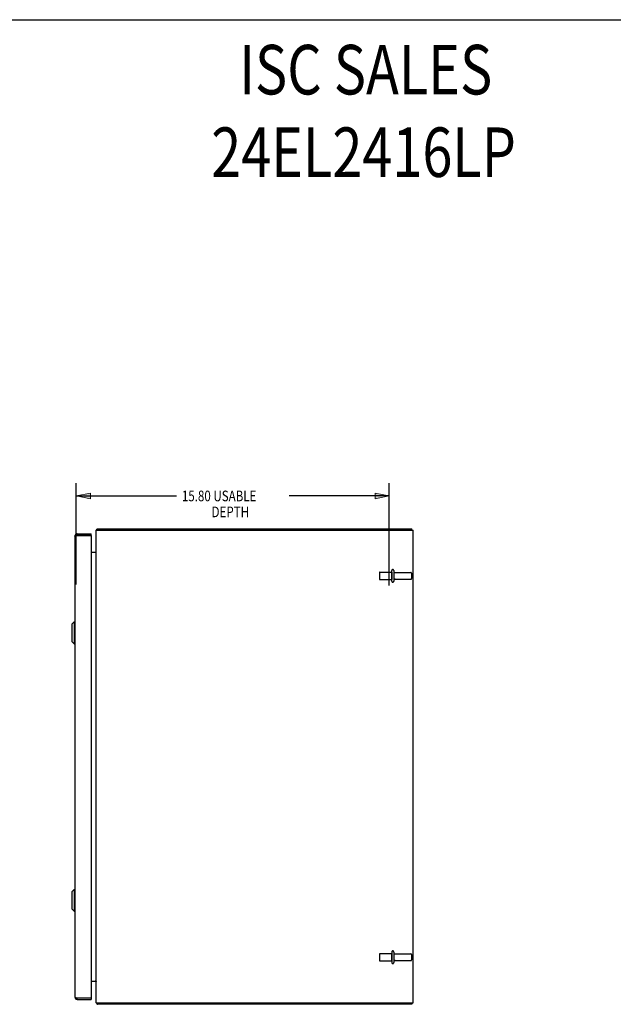
# Model space of a CAD drawing. Units: inches. Extents: x -56 to 65, y -34 to 45.
# Drawn here: x 4 to 34, y -5 to 45 of the extents above; entities that cross this region are included whole.
import ezdxf

# ---------------------------------------------------------------- set-up
doc = ezdxf.new("R2010")
doc.units = ezdxf.units.IN
doc.header["$MEASUREMENT"] = 0
for name, pattern in [('AI-Linetype-1045', [8.920664, 4.460332, -4.460332]), ('AI-Linetype-1046', [8.920664, 4.460332, -4.460332]), ('AI-Linetype-1047', [8.920664, 4.460332, -4.460332]), ('AI-Linetype-1048', [8.920664, 4.460332, -4.460332]), ('AI-Linetype-1049', [8.920664, 4.460332, -4.460332]), ('AI-Linetype-1050', [8.920664, 4.460332, -4.460332]), ('AI-Linetype-1051', [8.920664, 4.460332, -4.460332]), ('AI-Linetype-1052', [8.920664, 4.460332, -4.460332]), ('AI-Linetype-1199', [8.920664, 4.460332, -4.460332]), ('AI-Linetype-1200', [8.920664, 4.460332, -4.460332]), ('AI-Linetype-1201', [8.920664, 4.460332, -4.460332]), ('AI-Linetype-1202', [8.920664, 4.460332, -4.460332]), ('AI-Linetype-1203', [8.920664, 4.460332, -4.460332]), ('AI-Linetype-1204', [8.920664, 4.460332, -4.460332]), ('AI-Linetype-1205', [8.920664, 4.460332, -4.460332]), ('AI-Linetype-1206', [8.920664, 4.460332, -4.460332]), ('AI-Linetype-1207', [8.920664, 4.460332, -4.460332]), ('AI-Linetype-1208', [8.920664, 4.460332, -4.460332]), ('AI-Linetype-1209', [8.920664, 4.460332, -4.460332]), ('AI-Linetype-1210', [8.920664, 4.460332, -4.460332]), ('AI-Linetype-1211', [8.920664, 4.460332, -4.460332]), ('AI-Linetype-1212', [8.920664, 4.460332, -4.460332]), ('AI-Linetype-1213', [8.920664, 4.460332, -4.460332]), ('AI-Linetype-1214', [8.920664, 4.460332, -4.460332]), ('AI-Linetype-614', [8.920664, 4.460332, -4.460332]), ('AI-Linetype-615', [8.920664, 4.460332, -4.460332]), ('AI-Linetype-616', [8.920664, 4.460332, -4.460332]), ('AI-Linetype-617', [8.920664, 4.460332, -4.460332]), ('AI-Linetype-618', [8.920664, 4.460332, -4.460332]), ('AI-Linetype-619', [8.920664, 4.460332, -4.460332]), ('AI-Linetype-620', [8.920664, 4.460332, -4.460332]), ('AI-Linetype-621', [8.920664, 4.460332, -4.460332]), ('AI-Linetype-622', [8.920664, 4.460332, -4.460332]), ('AI-Linetype-623', [8.920664, 4.460332, -4.460332])]:
    doc.linetypes.add(name, pattern=pattern)
doc.layers.add('DEFAULT_2', color=7, linetype='Continuous')
doc.layers.add('DIMENSIONS', color=7, linetype='Continuous')

# ---------------------------------------------------------------- blocks, each defined once
blk = doc.blocks.new('block 54')
at = {"layer": 'DIMENSIONS', "color": 2, "insert": (12.437, 20.48), "char_height": 0.53571, "attachment_point": 7}
blk.add_mtext('\\fMyriad Pro|b0|i0|c0|p34;\\W0.8;15.80 USABLE', dxfattribs=at)
blk = doc.blocks.new('block 55')
at = {"layer": 'DIMENSIONS', "color": 2, "insert": (13.937, 19.676), "char_height": 0.53571, "attachment_point": 7}
blk.add_mtext('\\fMyriad Pro|b0|i0|c0|p34;\\W0.8;DEPTH', dxfattribs=at)
blk = doc.blocks.new('block 56')
at = {"layer": 'DIMENSIONS', "color": 2, "lineweight": 25}
blk.add_lwpolyline([(7.109, 16.282), (7.109, 21.39)], dxfattribs=at)
blk = doc.blocks.new('block 57')
at = {"layer": 'DIMENSIONS', "color": 2, "lineweight": 25}
blk.add_lwpolyline([(22.907, 16.23), (22.907, 21.39)], dxfattribs=at)
blk = doc.blocks.new('block 58')
at = {"layer": 'DIMENSIONS', "color": 2, "lineweight": 25}
blk.add_lwpolyline([(7.109, 20.748), (12.169, 20.748)], dxfattribs=at)
blk = doc.blocks.new('block 59')
at = {"layer": 'DIMENSIONS', "color": 2, "lineweight": 25}
blk.add_lwpolyline([(22.907, 20.748), (17.847, 20.748)], dxfattribs=at)
blk = doc.blocks.new('block 61')
at = {"layer": 'DIMENSIONS'}
h = blk.add_hatch(color=2, dxfattribs=at)
h.dxf.hatch_style = 2
h.paths.add_polyline_path([(7.109, 20.748), (7.823, 20.605), (7.823, 20.89)])
at = {"layer": 'DIMENSIONS', "lineweight": 0}
blk.add_lwpolyline([(7.109, 20.748), (7.823, 20.605), (7.823, 20.89), (7.109, 20.748)], dxfattribs=at)
blk = doc.blocks.new('block 60')
at = {"layer": 'DIMENSIONS'}
blk.add_blockref('block 61', (0, 0), dxfattribs=at)
blk = doc.blocks.new('block 63')
at = {"layer": 'DIMENSIONS'}
h = blk.add_hatch(color=2, dxfattribs=at)
h.dxf.hatch_style = 2
h.paths.add_polyline_path([(22.907, 20.748), (22.193, 20.89), (22.193, 20.605)])
at = {"layer": 'DIMENSIONS', "lineweight": 0}
blk.add_lwpolyline([(22.907, 20.748), (22.193, 20.89), (22.193, 20.605), (22.907, 20.748)], dxfattribs=at)
blk = doc.blocks.new('block 62')
at = {"layer": 'DIMENSIONS'}
blk.add_blockref('block 63', (0, 0), dxfattribs=at)
blk = doc.blocks.new('block 53')
at = {"layer": 'DIMENSIONS'}
for name in ['block 56', 'block 57', 'block 60', 'block 54', 'block 62', 'block 58', 'block 59', 'block 55']:
    blk.add_blockref(name, (0, 0), dxfattribs=at)
blk = doc.blocks.new('block 156')
at = {"layer": 'DIMENSIONS', "color": 2, "char_height": 2.5, "attachment_point": 7}
for s, insert in [('\\fMyriad Pro|b0|i0|c0|p34;\\W0.8;ISC SALES', (15.329, 41.014)), ('\\fMyriad Pro|b0|i0|c0|p34;\\W0.8;24EL2416LP', (13.918, 36.848))]:
    blk.add_mtext(s, dxfattribs=dict(at, insert=insert))
blk = doc.blocks.new('block 192')
at = {"color": 7, "lineweight": 25}
blk.add_lwpolyline([(-56.464, 44.786), (64.964, 44.786)], dxfattribs=at)
blk = doc.blocks.new('block 888')
at = {"color": 3, "lineweight": 25}
blk.add_lwpolyline([(8.145, 19.059), (8.148, 19.063), (8.151, 19.067), (8.153, 19.071), (8.156, 19.076), (8.158, 19.08), (8.161, 19.084), (8.163, 19.087), (8.166, 19.089), (8.168, 19.09), (8.17, 19.09)], dxfattribs=at)
blk = doc.blocks.new('block 889')
at = {"color": 3, "lineweight": 25}
blk.add_lwpolyline([(8.145, -4.879), (8.148, -4.882), (8.151, -4.886), (8.153, -4.891), (8.156, -4.895), (8.158, -4.9), (8.161, -4.903), (8.163, -4.907), (8.166, -4.909), (8.168, -4.909), (8.17, -4.91)], dxfattribs=at)
blk = doc.blocks.new('block 890')
at = {"color": 3, "lineweight": 25}
blk.add_lwpolyline([(24.044, -4.91), (8.17, -4.91)], dxfattribs=at)
blk = doc.blocks.new('block 891')
at = {"color": 3, "lineweight": 25}
blk.add_lwpolyline([(8.107, -4.835), (24.107, -4.835)], dxfattribs=at)
blk = doc.blocks.new('block 892')
at = {"color": 3, "lineweight": 25}
blk.add_lwpolyline([(7.151, -4.66), (7.859, -4.66)], dxfattribs=at)
blk = doc.blocks.new('block 893')
at = {"color": 3, "lineweight": 25}
blk.add_lwpolyline([(8.1, 17.934), (8.1, 17.933), (8.1, 17.932), (8.101, 17.93), (8.102, 17.928), (8.102, 17.926)], dxfattribs=at)
blk = doc.blocks.new('block 894')
at = {"color": 7, "lineweight": 25}
blk.add_lwpolyline([(6.877, 14.271), (6.995, 14.389)], dxfattribs=at)
blk = doc.blocks.new('block 895')
at = {"color": 7, "lineweight": 25}
blk.add_lwpolyline([(7.151, -4.585), (7.859, -4.585)], dxfattribs=at)
blk = doc.blocks.new('block 896')
at = {"color": 3, "lineweight": 25}
blk.add_lwpolyline([(7.129, -4.58), (7.855, -4.58)], dxfattribs=at)
blk = doc.blocks.new('block 897')
at = {"color": 3, "lineweight": 25}
blk.add_lwpolyline([(7.859, -3.735), (8.1, -3.735)], dxfattribs=at)
blk = doc.blocks.new('block 898')
at = {"color": 7, "lineweight": 25}
blk.add_lwpolyline([(6.877, -0.095), (6.995, -0.213)], dxfattribs=at)
blk = doc.blocks.new('block 899')
at = {"color": 3, "lineweight": 25}
blk.add_lwpolyline([(8.1, -3.754), (8.1, -3.753), (8.1, -3.751), (8.101, -3.749), (8.102, -3.747), (8.102, -3.746)], dxfattribs=at)
blk = doc.blocks.new('block 900')
at = {"color": 253, "linetype": 'AI-Linetype-614', "lineweight": 25}
blk.add_lwpolyline([(22.437, -2.718), (23.032, -2.718)], dxfattribs=at)
blk = doc.blocks.new('block 901')
at = {"color": 253, "linetype": 'AI-Linetype-615', "lineweight": 25}
blk.add_lwpolyline([(23.201, -2.701), (24.002, -2.701)], dxfattribs=at)
blk = doc.blocks.new('block 902')
at = {"color": 3, "lineweight": 25}
blk.add_lwpolyline([(7.034, -4.543), (7.034, -4.544), (7.035, -4.545), (7.035, -4.547), (7.036, -4.548), (7.038, -4.549), (7.039, -4.55), (7.041, -4.552), (7.043, -4.553), (7.045, -4.554), (7.047, -4.555), (7.05, -4.557), (7.053, -4.558), (7.056, -4.559), (7.059, -4.561), (7.063, -4.562), (7.067, -4.563), (7.071, -4.564), (7.075, -4.566), (7.079, -4.567), (7.084, -4.568), (7.088, -4.569), (7.093, -4.571), (7.098, -4.572), (7.103, -4.573), (7.108, -4.575), (7.113, -4.576), (7.119, -4.577), (7.124, -4.578), (7.129, -4.58)], dxfattribs=at)
blk = doc.blocks.new('block 903')
at = {"color": 3, "lineweight": 25}
blk.add_lwpolyline([(7.034, 18.723), (7.034, 18.725), (7.035, 18.726), (7.035, 18.727), (7.036, 18.728), (7.038, 18.73), (7.039, 18.731), (7.041, 18.732), (7.043, 18.734), (7.045, 18.735), (7.047, 18.736), (7.05, 18.737), (7.053, 18.739), (7.056, 18.74), (7.059, 18.741), (7.063, 18.742), (7.067, 18.744), (7.071, 18.745), (7.075, 18.746), (7.079, 18.748), (7.084, 18.749), (7.088, 18.75), (7.093, 18.751), (7.098, 18.753), (7.103, 18.754), (7.108, 18.755), (7.113, 18.756), (7.119, 18.758), (7.124, 18.759), (7.129, 18.76)], dxfattribs=at)
blk = doc.blocks.new('block 904')
at = {"color": 253, "linetype": 'AI-Linetype-616', "lineweight": 25}
blk.add_lwpolyline([(23.201, -2.369), (24.002, -2.369)], dxfattribs=at)
blk = doc.blocks.new('block 905')
at = {"color": 253, "linetype": 'AI-Linetype-617', "lineweight": 25}
blk.add_lwpolyline([(22.437, -2.352), (23.032, -2.352)], dxfattribs=at)
blk = doc.blocks.new('block 906')
at = {"color": 7, "lineweight": 25}
blk.add_lwpolyline([(6.877, 14.271), (6.877, 13.405)], dxfattribs=at)
blk = doc.blocks.new('block 907')
at = {"color": 7, "lineweight": 25}
blk.add_lwpolyline([(6.877, 0.771), (6.877, -0.095)], dxfattribs=at)
blk = doc.blocks.new('block 908')
at = {"color": 7, "lineweight": 25}
blk.add_lwpolyline([(6.995, 14.389), (6.995, 13.287)], dxfattribs=at)
blk = doc.blocks.new('block 909')
at = {"color": 7, "lineweight": 25}
blk.add_lwpolyline([(6.995, 0.889), (6.995, -0.213)], dxfattribs=at)
blk = doc.blocks.new('block 910')
at = {"color": 3, "lineweight": 25}
blk.add_lwpolyline([(7.034, 18.723), (7.034, -4.543)], dxfattribs=at)
blk = doc.blocks.new('block 911')
at = {"color": 7, "lineweight": 25}
blk.add_lwpolyline([(7.151, 18.84), (7.151, 18.765)], dxfattribs=at)
blk = doc.blocks.new('block 912')
at = {"color": 7, "lineweight": 25}
blk.add_lwpolyline([(7.151, -4.66), (7.151, -4.585)], dxfattribs=at)
blk = doc.blocks.new('block 913')
at = {"color": 3, "lineweight": 25}
blk.add_lwpolyline([(7.859, 18.75), (7.859, -4.57)], dxfattribs=at)
blk = doc.blocks.new('block 914')
at = {"color": 7, "lineweight": 25}
blk.add_lwpolyline([(7.859, -4.585), (7.859, -4.66)], dxfattribs=at)
blk = doc.blocks.new('block 915')
at = {"color": 7, "lineweight": 25}
blk.add_lwpolyline([(7.859, 18.765), (7.859, 18.84)], dxfattribs=at)
blk = doc.blocks.new('block 916')
at = {"color": 3, "lineweight": 25}
blk.add_lwpolyline([(8.107, -4.835), (8.107, 19.015)], dxfattribs=at)
blk = doc.blocks.new('block 917')
at = {"color": 7, "lineweight": 25}
blk.add_lwpolyline([(8.17, -4.835), (8.17, -4.91)], dxfattribs=at)
blk = doc.blocks.new('block 918')
at = {"color": 7, "lineweight": 25}
blk.add_lwpolyline([(8.17, 19.015), (8.17, 19.09)], dxfattribs=at)
blk = doc.blocks.new('block 919')
at = {"color": 7, "lineweight": 25}
blk.add_lwpolyline([(6.995, -0.213), (7.034, -0.213)], dxfattribs=at)
blk = doc.blocks.new('block 920')
at = {"color": 7, "lineweight": 25}
blk.add_lwpolyline([(6.995, 0.889), (7.034, 0.889)], dxfattribs=at)
blk = doc.blocks.new('block 921')
at = {"color": 3, "lineweight": 25}
blk.add_lwpolyline([(8.1, -3.735), (8.1, -3.737), (8.1, -3.739), (8.101, -3.742), (8.102, -3.744), (8.103, -3.747), (8.105, -3.75), (8.106, -3.753)], dxfattribs=at)
blk = doc.blocks.new('block 922')
at = {"color": 3, "lineweight": 25}
blk.add_lwpolyline([(8.1, 17.915), (8.1, 17.917), (8.1, 17.92), (8.101, 17.922), (8.102, 17.925), (8.103, 17.928), (8.105, 17.93), (8.106, 17.933)], dxfattribs=at)
blk = doc.blocks.new('block 923')
at = {"color": 7, "lineweight": 25}
blk.add_lwpolyline([(6.877, 0.771), (6.995, 0.889)], dxfattribs=at)
blk = doc.blocks.new('block 924')
at = {"color": 7, "lineweight": 25}
blk.add_lwpolyline([(6.877, 13.405), (6.995, 13.287)], dxfattribs=at)
blk = doc.blocks.new('block 925')
at = {"color": 7, "lineweight": 25}
blk.add_lwpolyline([(8.145, -4.879), (8.17, -4.851)], dxfattribs=at)
blk = doc.blocks.new('block 926')
at = {"color": 7, "lineweight": 25}
blk.add_lwpolyline([(8.145, 19.059), (8.17, 19.032)], dxfattribs=at)
blk = doc.blocks.new('block 927')
at = {"color": 7, "lineweight": 25}
blk.add_lwpolyline([(6.995, 13.287), (7.034, 13.287)], dxfattribs=at)
blk = doc.blocks.new('block 928')
at = {"color": 253, "linetype": 'AI-Linetype-618', "lineweight": 25}
blk.add_lwpolyline([(23.032, 16.898), (23.032, 16.532)], dxfattribs=at)
blk = doc.blocks.new('block 929')
at = {"color": 253, "linetype": 'AI-Linetype-619', "lineweight": 25}
blk.add_lwpolyline([(23.032, -2.718), (23.032, -2.352)], dxfattribs=at)
blk = doc.blocks.new('block 930')
at = {"color": 7, "lineweight": 25}
blk.add_lwpolyline([(6.995, 14.389), (7.034, 14.389)], dxfattribs=at)
blk = doc.blocks.new('block 931')
at = {"color": 7, "lineweight": 25}
blk.add_lwpolyline([(24.044, -4.835), (24.044, -4.91)], dxfattribs=at)
blk = doc.blocks.new('block 932')
at = {"color": 7, "lineweight": 25}
blk.add_lwpolyline([(24.044, 19.015), (24.044, 19.09)], dxfattribs=at)
blk = doc.blocks.new('block 933')
at = {"color": 3, "lineweight": 25}
blk.add_lwpolyline([(24.107, -4.835), (24.107, 19.015)], dxfattribs=at)
blk = doc.blocks.new('block 934')
at = {"color": 253, "linetype": 'AI-Linetype-620', "lineweight": 25}
blk.add_lwpolyline([(22.437, 16.532), (23.032, 16.532)], dxfattribs=at)
blk = doc.blocks.new('block 935')
at = {"color": 253, "linetype": 'AI-Linetype-621', "lineweight": 25}
blk.add_lwpolyline([(23.201, 16.549), (24.002, 16.549)], dxfattribs=at)
blk = doc.blocks.new('block 936')
at = {"color": 253, "linetype": 'AI-Linetype-622', "lineweight": 25}
blk.add_lwpolyline([(23.201, 16.881), (24.002, 16.881)], dxfattribs=at)
blk = doc.blocks.new('block 937')
at = {"color": 253, "linetype": 'AI-Linetype-623', "lineweight": 25}
blk.add_lwpolyline([(22.437, 16.898), (23.032, 16.898)], dxfattribs=at)
blk = doc.blocks.new('block 938')
at = {"color": 3, "lineweight": 25}
blk.add_lwpolyline([(7.859, 17.915), (8.1, 17.915)], dxfattribs=at)
blk = doc.blocks.new('block 939')
at = {"color": 3, "lineweight": 25}
blk.add_lwpolyline([(7.129, 18.76), (7.855, 18.76)], dxfattribs=at)
blk = doc.blocks.new('block 940')
at = {"color": 7, "lineweight": 25}
blk.add_lwpolyline([(7.859, 18.765), (7.151, 18.765)], dxfattribs=at)
blk = doc.blocks.new('block 941')
at = {"color": 3, "lineweight": 25}
blk.add_lwpolyline([(7.151, 18.84), (7.859, 18.84)], dxfattribs=at)
blk = doc.blocks.new('block 942')
at = {"color": 3, "lineweight": 25}
blk.add_lwpolyline([(8.107, 19.015), (24.107, 19.015)], dxfattribs=at)
blk = doc.blocks.new('block 943')
at = {"color": 3, "lineweight": 25}
blk.add_lwpolyline([(8.17, 19.09), (24.044, 19.09)], dxfattribs=at)
blk = doc.blocks.new('block 1265')
at = {"color": 3, "lineweight": 25}
blk.add_open_spline([(7.151, 18.84), (7.087, 18.84), (7.034, 18.788), (7.034, 18.723)], degree=3, dxfattribs=at)
blk = doc.blocks.new('block 1266')
at = {"color": 3, "lineweight": 25}
blk.add_open_spline([(7.034, -4.543), (7.034, -4.607), (7.087, -4.66), (7.151, -4.66)], degree=3, dxfattribs=at)
blk = doc.blocks.new('block 1267')
at = {"color": 3, "lineweight": 25}
blk.add_open_spline([(8.145, 19.059), (8.132, 19.047), (8.121, 19.032), (8.115, 19.015)], degree=3, dxfattribs=at)
blk = doc.blocks.new('block 1268')
at = {"color": 3, "lineweight": 25}
blk.add_open_spline([(8.115, -4.835), (8.121, -4.852), (8.132, -4.867), (8.145, -4.879)], degree=3, dxfattribs=at)
blk = doc.blocks.new('block 1269')
at = {"color": 7, "lineweight": 25}
blk.add_open_spline([(7.131, -4.58), (7.137, -4.583), (7.144, -4.585), (7.151, -4.585)], degree=3, dxfattribs=at)
blk = doc.blocks.new('block 1270')
at = {"color": 7, "lineweight": 25}
blk.add_open_spline([(7.151, 18.765), (7.144, 18.765), (7.137, 18.764), (7.131, 18.76)], degree=3, dxfattribs=at)
blk = doc.blocks.new('block 1271')
at = {"color": 3, "lineweight": 25}
blk.add_open_spline([(8.065, 17.915), (8.088, 17.915), (8.107, 17.934), (8.107, 17.957)], degree=3, dxfattribs=at)
blk = doc.blocks.new('block 1272')
at = {"color": 3, "lineweight": 25}
blk.add_open_spline([(8.107, -3.777), (8.107, -3.753), (8.088, -3.735), (8.065, -3.735)], degree=3, dxfattribs=at)
blk = doc.blocks.new('block 1273')
at = {"color": 3, "lineweight": 25}
blk.add_open_spline([(7.859, 18.75), (7.859, 18.754), (7.858, 18.758), (7.855, 18.76)], degree=3, dxfattribs=at)
blk = doc.blocks.new('block 1274')
at = {"color": 3, "lineweight": 25}
blk.add_open_spline([(7.855, -4.58), (7.858, -4.577), (7.859, -4.573), (7.859, -4.57)], degree=3, dxfattribs=at)
blk = doc.blocks.new('block 1762')
at = {"layer": 'DEFAULT_2', "color": 253, "linetype": 'AI-Linetype-1045', "lineweight": 25}
blk.add_lwpolyline([(22.407, 16.868), (22.407, 16.562)], dxfattribs=at)
blk = doc.blocks.new('block 1763')
at = {"layer": 'DEFAULT_2', "color": 253, "linetype": 'AI-Linetype-1046', "lineweight": 25}
blk.add_lwpolyline([(22.407, -2.382), (22.407, -2.688)], dxfattribs=at)
blk = doc.blocks.new('block 1764')
at = {"layer": 'DEFAULT_2', "color": 253, "linetype": 'AI-Linetype-1047', "lineweight": 25}
blk.add_lwpolyline([(23.032, -2.27), (23.032, -2.799)], dxfattribs=at)
blk = doc.blocks.new('block 1765')
at = {"layer": 'DEFAULT_2', "color": 253, "linetype": 'AI-Linetype-1048', "lineweight": 25}
blk.add_lwpolyline([(23.032, 16.451), (23.032, 16.98)], dxfattribs=at)
blk = doc.blocks.new('block 1766')
at = {"layer": 'DEFAULT_2', "color": 253, "linetype": 'AI-Linetype-1049', "lineweight": 25}
blk.add_lwpolyline([(23.138, 16.98), (23.138, 16.451)], dxfattribs=at)
blk = doc.blocks.new('block 1767')
at = {"layer": 'DEFAULT_2', "color": 253, "linetype": 'AI-Linetype-1050', "lineweight": 25}
blk.add_lwpolyline([(23.138, -2.27), (23.138, -2.799)], dxfattribs=at)
blk = doc.blocks.new('block 1768')
at = {"layer": 'DEFAULT_2', "color": 253, "linetype": 'AI-Linetype-1051', "lineweight": 25}
blk.add_lwpolyline([(24.032, 16.851), (24.032, 16.579)], dxfattribs=at)
blk = doc.blocks.new('block 1769')
at = {"layer": 'DEFAULT_2', "color": 253, "linetype": 'AI-Linetype-1052', "lineweight": 25}
blk.add_lwpolyline([(24.032, -2.399), (24.032, -2.671)], dxfattribs=at)
blk = doc.blocks.new('block 1916')
at = {"layer": 'DEFAULT_2', "color": 253, "linetype": 'AI-Linetype-1199', "lineweight": 25}
blk.add_open_spline([(23.138, 16.944), (23.138, 16.909), (23.166, 16.881), (23.201, 16.881)], degree=3, dxfattribs=at)
blk = doc.blocks.new('block 1917')
at = {"layer": 'DEFAULT_2', "color": 253, "linetype": 'AI-Linetype-1200', "lineweight": 25}
blk.add_open_spline([(23.201, 16.549), (23.166, 16.549), (23.138, 16.521), (23.138, 16.487)], degree=3, dxfattribs=at)
blk = doc.blocks.new('block 1918')
at = {"layer": 'DEFAULT_2', "color": 253, "linetype": 'AI-Linetype-1201', "lineweight": 25}
blk.add_open_spline([(23.138, -2.306), (23.138, -2.341), (23.166, -2.369), (23.201, -2.369)], degree=3, dxfattribs=at)
blk = doc.blocks.new('block 1919')
at = {"layer": 'DEFAULT_2', "color": 253, "linetype": 'AI-Linetype-1202', "lineweight": 25}
blk.add_open_spline([(23.201, -2.701), (23.166, -2.701), (23.138, -2.729), (23.138, -2.763)], degree=3, dxfattribs=at)
blk = doc.blocks.new('block 1920')
at = {"layer": 'DEFAULT_2', "color": 253, "linetype": 'AI-Linetype-1203', "lineweight": 25}
blk.add_open_spline([(23.138, 16.98), (23.138, 17.009), (23.114, 17.033), (23.085, 17.033), (23.056, 17.033), (23.032, 17.009), (23.032, 16.98)], degree=3, knots=[0, 0, 0, 0, 1, 1, 1, 2, 2, 2, 2], dxfattribs=at)
blk = doc.blocks.new('block 1921')
at = {"layer": 'DEFAULT_2', "color": 253, "linetype": 'AI-Linetype-1204', "lineweight": 25}
blk.add_open_spline([(23.032, 16.451), (23.032, 16.422), (23.056, 16.398), (23.085, 16.398), (23.114, 16.398), (23.138, 16.422), (23.138, 16.451)], degree=3, knots=[0, 0, 0, 0, 1, 1, 1, 2, 2, 2, 2], dxfattribs=at)
blk = doc.blocks.new('block 1922')
at = {"layer": 'DEFAULT_2', "color": 253, "linetype": 'AI-Linetype-1205', "lineweight": 25}
blk.add_open_spline([(23.138, -2.27), (23.138, -2.241), (23.114, -2.217), (23.085, -2.217), (23.056, -2.217), (23.032, -2.241), (23.032, -2.27)], degree=3, knots=[0, 0, 0, 0, 1, 1, 1, 2, 2, 2, 2], dxfattribs=at)
blk = doc.blocks.new('block 1923')
at = {"layer": 'DEFAULT_2', "color": 253, "linetype": 'AI-Linetype-1206', "lineweight": 25}
blk.add_open_spline([(23.032, -2.799), (23.032, -2.828), (23.056, -2.852), (23.085, -2.852), (23.114, -2.852), (23.138, -2.828), (23.138, -2.799)], degree=3, knots=[0, 0, 0, 0, 1, 1, 1, 2, 2, 2, 2], dxfattribs=at)
blk = doc.blocks.new('block 1924')
at = {"layer": 'DEFAULT_2', "color": 253, "linetype": 'AI-Linetype-1207', "lineweight": 25}
blk.add_open_spline([(22.437, 16.898), (22.421, 16.898), (22.407, 16.885), (22.407, 16.868)], degree=3, dxfattribs=at)
blk = doc.blocks.new('block 1925')
at = {"layer": 'DEFAULT_2', "color": 253, "linetype": 'AI-Linetype-1208', "lineweight": 25}
blk.add_open_spline([(22.407, 16.562), (22.407, 16.546), (22.421, 16.532), (22.437, 16.532)], degree=3, dxfattribs=at)
blk = doc.blocks.new('block 1926')
at = {"layer": 'DEFAULT_2', "color": 253, "linetype": 'AI-Linetype-1209', "lineweight": 25}
blk.add_open_spline([(24.032, 16.851), (24.032, 16.868), (24.019, 16.881), (24.002, 16.881)], degree=3, dxfattribs=at)
blk = doc.blocks.new('block 1927')
at = {"layer": 'DEFAULT_2', "color": 253, "linetype": 'AI-Linetype-1210', "lineweight": 25}
blk.add_open_spline([(24.002, 16.549), (24.019, 16.549), (24.032, 16.563), (24.032, 16.579)], degree=3, dxfattribs=at)
blk = doc.blocks.new('block 1928')
at = {"layer": 'DEFAULT_2', "color": 253, "linetype": 'AI-Linetype-1211', "lineweight": 25}
blk.add_open_spline([(22.437, -2.352), (22.421, -2.352), (22.407, -2.365), (22.407, -2.382)], degree=3, dxfattribs=at)
blk = doc.blocks.new('block 1929')
at = {"layer": 'DEFAULT_2', "color": 253, "linetype": 'AI-Linetype-1212', "lineweight": 25}
blk.add_open_spline([(22.407, -2.688), (22.407, -2.704), (22.421, -2.718), (22.437, -2.718)], degree=3, dxfattribs=at)
blk = doc.blocks.new('block 1930')
at = {"layer": 'DEFAULT_2', "color": 253, "linetype": 'AI-Linetype-1213', "lineweight": 25}
blk.add_open_spline([(24.032, -2.399), (24.032, -2.382), (24.019, -2.369), (24.002, -2.369)], degree=3, dxfattribs=at)
blk = doc.blocks.new('block 1931')
at = {"layer": 'DEFAULT_2', "color": 253, "linetype": 'AI-Linetype-1214', "lineweight": 25}
blk.add_open_spline([(24.002, -2.701), (24.019, -2.701), (24.032, -2.687), (24.032, -2.671)], degree=3, dxfattribs=at)

msp = doc.modelspace()

# ---------------------------------------------------------------- block references
for name in ['block 192', 'block 916', 'block 942', 'block 1267', 'block 888', 'block 926', 'block 918', 'block 943', 'block 932', 'block 933', 'block 1265', 'block 903', 'block 910', 'block 939', 'block 1270', 'block 911', 'block 941', 'block 940', 'block 1273', 'block 915', 'block 913', 'block 938', 'block 1271', 'block 893', 'block 922', 'block 937', 'block 928', 'block 934', 'block 936', 'block 935', 'block 894', 'block 906', 'block 908', 'block 930', 'block 924', 'block 927', 'block 923', 'block 907', 'block 909', 'block 920', 'block 898', 'block 919', 'block 905', 'block 929', 'block 904', 'block 900', 'block 901', 'block 897', 'block 1272', 'block 921', 'block 899', 'block 902', 'block 1266', 'block 896', 'block 1269', 'block 895', 'block 912', 'block 892', 'block 1274', 'block 914', 'block 891', 'block 1268', 'block 925', 'block 889', 'block 917', 'block 890', 'block 931']:
    msp.add_blockref(name, (0, 0))
at = {"layer": 'DEFAULT_2'}
for name in ['block 1924', 'block 1920', 'block 1765', 'block 1766', 'block 1916', 'block 1762', 'block 1925', 'block 1921', 'block 1917', 'block 1926', 'block 1927', 'block 1768', 'block 1928', 'block 1763', 'block 1922', 'block 1764', 'block 1767', 'block 1918', 'block 1930', 'block 1769', 'block 1929', 'block 1923', 'block 1919', 'block 1931']:
    msp.add_blockref(name, (0, 0), dxfattribs=at)
at = {"layer": 'DIMENSIONS'}
for name in ['block 156', 'block 53']:
    msp.add_blockref(name, (0, 0), dxfattribs=at)

doc.saveas('drawing.dxf')
